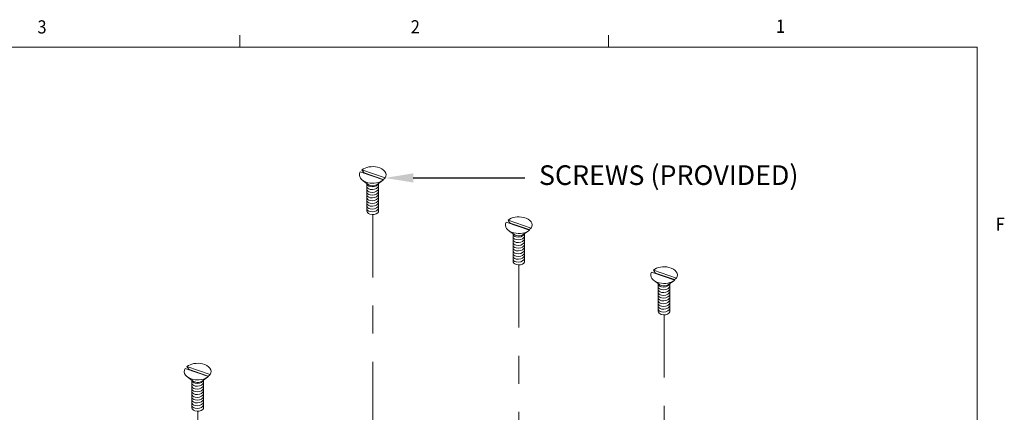
# Model space of a CAD drawing. Units: inches. Extents: x 0.1 to 10.9, y 0.1 to 8.5.
# Drawn here: x 7.3 to 10.8, y 7.1 to 8.5 of the extents above; entities that cross this region are included whole.
import ezdxf
from ezdxf import colors
from ezdxf.entities.mleader import LeaderData, LeaderLine
from ezdxf.math import Vec2, Vec3

# ---------------------------------------------------------------- set-up
doc = ezdxf.new("R2010")
doc.units = ezdxf.units.IN
doc.header["$MEASUREMENT"] = 0
doc.linetypes.add('CENTER2', pattern=[1.125, 0.75, -0.125, 0.125, -0.125])
for name, color, linetype in [('01) Title Block Frame', 7, 'Continuous'), ('Callouts', 5, 'Continuous'), ('Drawing', 7, 'Continuous')]:
    doc.layers.add(name, color=color, linetype=linetype)
doc.styles.add('SLDTEXTSTYLE1', font='Century Gothic Regular.ttf', dxfattribs={"width": 0.913})
doc.styles.get("Standard").update_dxf_attribs({"font": 'Arial Regular.ttf'})

msp = doc.modelspace()

# ---------------------------------------------------------------- linework, layer by layer
at = {"layer": '01) Title Block Frame', "linetype": 'Continuous', "lineweight": 0}
for p, q in [((8.125, 8.3738), (8.125, 8.4162)), ((9.4375, 8.3738), (9.4375, 8.4162)), ((0.25, 8.3738), (10.75, 8.3738)), ((10.75, 0.2488), (10.75, 8.3738))]:
    msp.add_line(p, q, dxfattribs=at)
at = {"layer": '01) Title Block Frame', "linetype": 'Continuous', "lineweight": 15}
for p, q in [((7.8341, 8.3738), (10.75, 8.3738)), ((10.75, 8.3738), (10.75, 6.1132))]:
    msp.add_line(p, q, dxfattribs=at)
at = {"layer": 'Drawing', "color": 7, "lineweight": 9}
for points in [[(8.6357, 7.9006), (8.5532, 7.929)], [(8.6357, 7.9006), (8.5532, 7.929)], [(8.5595, 7.9361), (8.6421, 7.9077)], [(8.5595, 7.9361), (8.6421, 7.9077)], [(8.5667, 7.9259), (8.6349, 7.9025)], [(8.5667, 7.9259), (8.6349, 7.9025)], [(8.5635, 7.8976), (8.5831, 7.8836)], [(8.6135, 7.8846), (8.6325, 7.8983)], [(8.5771, 7.8875), (8.5771, 7.7897)], [(8.6181, 7.8875), (8.6181, 7.7908)], [(9.1559, 7.7217), (9.0734, 7.7501)], [(9.1559, 7.7217), (9.0734, 7.7501)], [(9.0797, 7.7572), (9.1623, 7.7288)], [(9.0797, 7.7572), (9.1623, 7.7288)], [(9.0837, 7.7187), (9.1032, 7.7047)], [(9.0869, 7.747), (9.1551, 7.7236)], [(9.0869, 7.747), (9.1551, 7.7236)], [(9.1337, 7.7057), (9.1527, 7.7194)], [(9.0973, 7.7086), (9.0973, 7.6108)], [(9.1383, 7.7086), (9.1383, 7.612)], [(9.597, 7.5793), (9.6796, 7.5509)], [(9.597, 7.5793), (9.6796, 7.5509)], [(9.6732, 7.5438), (9.5907, 7.5722)], [(9.6732, 7.5438), (9.5907, 7.5722)], [(9.601, 7.5408), (9.6205, 7.5268)], [(9.6042, 7.5691), (9.6724, 7.5457)], [(9.6042, 7.5691), (9.6724, 7.5457)], [(9.651, 7.5278), (9.67, 7.5416)], [(9.6146, 7.5307), (9.6146, 7.4329)], [(9.6556, 7.5307), (9.6556, 7.4341)], [(8.0125, 7.2002), (7.93, 7.2286)], [(8.0125, 7.2002), (7.93, 7.2286)], [(7.9364, 7.2358), (8.0189, 7.2074)], [(7.9364, 7.2358), (8.0189, 7.2074)], [(7.9436, 7.2256), (8.0117, 7.2021)], [(7.9436, 7.2256), (8.0117, 7.2021)], [(7.9403, 7.1972), (7.9599, 7.1832)], [(7.9904, 7.1842), (8.0094, 7.198)], [(7.9539, 7.1871), (7.9539, 7.0893)], [(7.9949, 7.1871), (7.9949, 7.0905)]]:
    msp.add_lwpolyline(points, dxfattribs=at)
at = {"layer": 'Drawing', "color": 7, "linetype": 'CENTER2', "lineweight": 9, "ltscale": 0.3}
for points in [[(8.5976, 6.5034), (8.5976, 7.7897)], [(9.1178, 6.3246), (9.1178, 7.6108)], [(9.6351, 6.1467), (9.6351, 7.4329)], [(7.9745, 5.8031), (7.9745, 7.0894)]]:
    msp.add_lwpolyline(points, dxfattribs=at)
at = {"layer": 'Drawing', "color": 7, "lineweight": 9}
for points, knots in [([(8.5532, 7.929), (8.5438, 7.9137), (8.556, 7.8966), (8.5806, 7.8907), (8.6004, 7.886), (8.623, 7.89), (8.6357, 7.9006)], [0, 0, 0, 0, 1, 1, 1, 2, 2, 2, 2]), ([(8.6421, 7.9077), (8.6515, 7.923), (8.6393, 7.9401), (8.6147, 7.946), (8.5948, 7.9507), (8.5723, 7.9467), (8.5595, 7.9361)], [0, 0, 0, 0, 1, 1, 1, 2, 2, 2, 2]), ([(8.6421, 7.9077), (8.6515, 7.923), (8.6393, 7.9401), (8.6147, 7.946), (8.5948, 7.9507), (8.5723, 7.9467), (8.5595, 7.9361)], [0, 0, 0, 0, 1, 1, 1, 2, 2, 2, 2]), ([(8.6176, 7.8873), (8.6172, 7.8863), (8.6167, 7.8854), (8.616, 7.8844), (8.616, 7.8844), (8.616, 7.8844), (8.616, 7.8844), (8.6111, 7.8777), (8.5989, 7.8743), (8.5887, 7.8767), (8.5818, 7.8784), (8.5776, 7.8823), (8.5771, 7.8868)], [0, 0, 0, 0, 1, 1, 1, 2, 2, 2, 3, 3, 3, 4, 4, 4, 4]), ([(8.618, 7.8799), (8.618, 7.8781), (8.6173, 7.8763), (8.616, 7.8745), (8.616, 7.8745), (8.616, 7.8745), (8.616, 7.8745), (8.6111, 7.8678), (8.5989, 7.8644), (8.5887, 7.8669), (8.5818, 7.8685), (8.5776, 7.8725), (8.5771, 7.8769)], [0, 0, 0, 0, 1, 1, 1, 2, 2, 2, 3, 3, 3, 4, 4, 4, 4]), ([(8.618, 7.87), (8.618, 7.8683), (8.6173, 7.8664), (8.616, 7.8646), (8.616, 7.8646), (8.616, 7.8646), (8.616, 7.8646), (8.6111, 7.858), (8.5989, 7.8545), (8.5887, 7.857), (8.5818, 7.8586), (8.5776, 7.8626), (8.5771, 7.867)], [0, 0, 0, 0, 1, 1, 1, 2, 2, 2, 3, 3, 3, 4, 4, 4, 4]), ([(8.618, 7.8604), (8.618, 7.8585), (8.6174, 7.8566), (8.616, 7.8547), (8.616, 7.8547), (8.616, 7.8547), (8.616, 7.8547), (8.6111, 7.8481), (8.5989, 7.8446), (8.5887, 7.8471), (8.5818, 7.8487), (8.5776, 7.8527), (8.5771, 7.8571)], [0, 0, 0, 0, 1, 1, 1, 2, 2, 2, 3, 3, 3, 4, 4, 4, 4]), ([(8.6135, 7.8846), (8.6074, 7.8799), (8.5965, 7.8784), (8.5877, 7.8815), (8.5858, 7.8821), (8.5844, 7.8827), (8.5831, 7.8836)], [0, 0, 0, 0, 1, 1, 1, 2, 2, 2, 2]), ([(8.618, 7.8505), (8.618, 7.8487), (8.6174, 7.8467), (8.616, 7.8448), (8.616, 7.8448), (8.616, 7.8448), (8.616, 7.8448), (8.6111, 7.8382), (8.5989, 7.8348), (8.5887, 7.8372), (8.5818, 7.8389), (8.5776, 7.8428), (8.5771, 7.8472)], [0, 0, 0, 0, 1, 1, 1, 2, 2, 2, 3, 3, 3, 4, 4, 4, 4]), ([(8.618, 7.8404), (8.618, 7.8386), (8.6173, 7.8368), (8.616, 7.835), (8.616, 7.835), (8.616, 7.835), (8.616, 7.835), (8.6111, 7.8283), (8.5989, 7.8249), (8.5887, 7.8273), (8.5818, 7.829), (8.5776, 7.8329), (8.5771, 7.8374)], [0, 0, 0, 0, 1, 1, 1, 2, 2, 2, 3, 3, 3, 4, 4, 4, 4]), ([(8.618, 7.8304), (8.6179, 7.8287), (8.6173, 7.8268), (8.616, 7.8251), (8.616, 7.8251), (8.616, 7.8251), (8.616, 7.8251), (8.6111, 7.8184), (8.5989, 7.815), (8.5887, 7.8174), (8.5818, 7.8191), (8.5776, 7.823), (8.5771, 7.8275)], [0, 0, 0, 0, 1, 1, 1, 2, 2, 2, 3, 3, 3, 4, 4, 4, 4]), ([(8.618, 7.8206), (8.618, 7.8188), (8.6173, 7.817), (8.616, 7.8152), (8.616, 7.8152), (8.616, 7.8152), (8.616, 7.8152), (8.6111, 7.8085), (8.5989, 7.8051), (8.5887, 7.8075), (8.5818, 7.8092), (8.5776, 7.8131), (8.5771, 7.8176)], [0, 0, 0, 0, 1, 1, 1, 2, 2, 2, 3, 3, 3, 4, 4, 4, 4]), ([(8.618, 7.8106), (8.6179, 7.8088), (8.6173, 7.807), (8.616, 7.8053), (8.616, 7.8053), (8.616, 7.8053), (8.616, 7.8053), (8.6111, 7.7986), (8.5989, 7.7952), (8.5887, 7.7977), (8.5818, 7.7993), (8.5776, 7.8032), (8.5771, 7.8077)], [0, 0, 0, 0, 1, 1, 1, 2, 2, 2, 3, 3, 3, 4, 4, 4, 4]), ([(8.618, 7.8007), (8.6179, 7.799), (8.6173, 7.7972), (8.616, 7.7954), (8.616, 7.7954), (8.616, 7.7954), (8.616, 7.7954), (8.6111, 7.7887), (8.5989, 7.7853), (8.5887, 7.7878), (8.5818, 7.7894), (8.5776, 7.7934), (8.5771, 7.7978)], [0, 0, 0, 0, 1, 1, 1, 2, 2, 2, 3, 3, 3, 4, 4, 4, 4]), ([(8.6181, 7.7908), (8.6184, 7.7884), (8.6177, 7.7859), (8.6156, 7.7835), (8.6156, 7.7835), (8.6156, 7.7835), (8.6156, 7.7835), (8.6101, 7.7774), (8.5976, 7.7751), (8.5877, 7.7786), (8.581, 7.7809), (8.5771, 7.7852), (8.5771, 7.7897)], [0, 0, 0, 0, 1, 1, 1, 2, 2, 2, 3, 3, 3, 4, 4, 4, 4]), ([(9.0734, 7.7501), (9.0639, 7.7348), (9.0762, 7.7177), (9.1007, 7.7118), (9.1206, 7.7071), (9.1431, 7.7111), (9.1559, 7.7217)], [0, 0, 0, 0, 1, 1, 1, 2, 2, 2, 2]), ([(9.1623, 7.7288), (9.1717, 7.7441), (9.1595, 7.7612), (9.1349, 7.7671), (9.115, 7.7718), (9.0925, 7.7678), (9.0797, 7.7572)], [0, 0, 0, 0, 1, 1, 1, 2, 2, 2, 2]), ([(9.1623, 7.7288), (9.1717, 7.7441), (9.1595, 7.7612), (9.1349, 7.7671), (9.115, 7.7718), (9.0925, 7.7678), (9.0797, 7.7572)], [0, 0, 0, 0, 1, 1, 1, 2, 2, 2, 2]), ([(9.1377, 7.7084), (9.1374, 7.7075), (9.1369, 7.7065), (9.1362, 7.7055), (9.1362, 7.7055), (9.1362, 7.7055), (9.1362, 7.7055), (9.1313, 7.6988), (9.1191, 7.6954), (9.1089, 7.6979), (9.102, 7.6995), (9.0978, 7.7035), (9.0973, 7.7079)], [0, 0, 0, 0, 1, 1, 1, 2, 2, 2, 3, 3, 3, 4, 4, 4, 4]), ([(9.1382, 7.701), (9.1381, 7.6992), (9.1375, 7.6974), (9.1362, 7.6956), (9.1362, 7.6956), (9.1362, 7.6956), (9.1362, 7.6956), (9.1313, 7.689), (9.1191, 7.6855), (9.1089, 7.688), (9.102, 7.6896), (9.0978, 7.6936), (9.0973, 7.698)], [0, 0, 0, 0, 1, 1, 1, 2, 2, 2, 3, 3, 3, 4, 4, 4, 4]), ([(9.1382, 7.6912), (9.1381, 7.6894), (9.1375, 7.6875), (9.1362, 7.6857), (9.1362, 7.6857), (9.1362, 7.6857), (9.1362, 7.6857), (9.1313, 7.6791), (9.1191, 7.6756), (9.1089, 7.6781), (9.102, 7.6797), (9.0978, 7.6837), (9.0973, 7.6881)], [0, 0, 0, 0, 1, 1, 1, 2, 2, 2, 3, 3, 3, 4, 4, 4, 4]), ([(9.1382, 7.6815), (9.1382, 7.6797), (9.1376, 7.6777), (9.1362, 7.6759), (9.1362, 7.6759), (9.1362, 7.6759), (9.1362, 7.6759), (9.1313, 7.6692), (9.1191, 7.6658), (9.1089, 7.6682), (9.102, 7.6699), (9.0978, 7.6738), (9.0973, 7.6782)], [0, 0, 0, 0, 1, 1, 1, 2, 2, 2, 3, 3, 3, 4, 4, 4, 4]), ([(9.1337, 7.7057), (9.1276, 7.701), (9.1167, 7.6995), (9.1079, 7.7026), (9.106, 7.7032), (9.1046, 7.7038), (9.1032, 7.7047)], [0, 0, 0, 0, 1, 1, 1, 2, 2, 2, 2]), ([(9.1382, 7.6716), (9.1382, 7.6698), (9.1376, 7.6678), (9.1362, 7.666), (9.1362, 7.666), (9.1362, 7.666), (9.1362, 7.666), (9.1313, 7.6593), (9.1191, 7.6559), (9.1089, 7.6583), (9.102, 7.66), (9.0978, 7.6639), (9.0973, 7.6684)], [0, 0, 0, 0, 1, 1, 1, 2, 2, 2, 3, 3, 3, 4, 4, 4, 4]), ([(9.1382, 7.6615), (9.1382, 7.6597), (9.1375, 7.6579), (9.1362, 7.6561), (9.1362, 7.6561), (9.1362, 7.6561), (9.1362, 7.6561), (9.1313, 7.6494), (9.1191, 7.646), (9.1089, 7.6484), (9.102, 7.6501), (9.0978, 7.654), (9.0973, 7.6585)], [0, 0, 0, 0, 1, 1, 1, 2, 2, 2, 3, 3, 3, 4, 4, 4, 4]), ([(9.1382, 7.6515), (9.1381, 7.6498), (9.1375, 7.648), (9.1362, 7.6462), (9.1362, 7.6462), (9.1362, 7.6462), (9.1362, 7.6462), (9.1313, 7.6395), (9.1191, 7.6361), (9.1089, 7.6385), (9.102, 7.6402), (9.0978, 7.6441), (9.0973, 7.6486)], [0, 0, 0, 0, 1, 1, 1, 2, 2, 2, 3, 3, 3, 4, 4, 4, 4]), ([(9.1382, 7.6417), (9.1381, 7.6399), (9.1375, 7.6381), (9.1362, 7.6363), (9.1362, 7.6363), (9.1362, 7.6363), (9.1362, 7.6363), (9.1313, 7.6296), (9.1191, 7.6262), (9.1089, 7.6287), (9.102, 7.6303), (9.0978, 7.6343), (9.0973, 7.6387)], [0, 0, 0, 0, 1, 1, 1, 2, 2, 2, 3, 3, 3, 4, 4, 4, 4]), ([(9.1382, 7.6317), (9.1381, 7.63), (9.1375, 7.6282), (9.1362, 7.6264), (9.1362, 7.6264), (9.1362, 7.6264), (9.1362, 7.6264), (9.1313, 7.6198), (9.1191, 7.6163), (9.1089, 7.6188), (9.102, 7.6204), (9.0978, 7.6244), (9.0973, 7.6288)], [0, 0, 0, 0, 1, 1, 1, 2, 2, 2, 3, 3, 3, 4, 4, 4, 4]), ([(9.1382, 7.6219), (9.1381, 7.6201), (9.1375, 7.6183), (9.1362, 7.6165), (9.1362, 7.6165), (9.1362, 7.6165), (9.1362, 7.6165), (9.1313, 7.6099), (9.1191, 7.6064), (9.1089, 7.6089), (9.102, 7.6105), (9.0978, 7.6145), (9.0973, 7.6189)], [0, 0, 0, 0, 1, 1, 1, 2, 2, 2, 3, 3, 3, 4, 4, 4, 4]), ([(9.1383, 7.612), (9.1386, 7.6095), (9.1378, 7.607), (9.1358, 7.6047), (9.1358, 7.6047), (9.1358, 7.6047), (9.1358, 7.6047), (9.1303, 7.5985), (9.1178, 7.5963), (9.1079, 7.5997), (9.1011, 7.602), (9.0973, 7.6063), (9.0973, 7.6108)], [0, 0, 0, 0, 1, 1, 1, 2, 2, 2, 3, 3, 3, 4, 4, 4, 4]), ([(9.6796, 7.5509), (9.689, 7.5662), (9.6768, 7.5833), (9.6522, 7.5892), (9.6323, 7.5939), (9.6098, 7.5899), (9.597, 7.5793)], [0, 0, 0, 0, 1, 1, 1, 2, 2, 2, 2]), ([(9.6796, 7.5509), (9.689, 7.5662), (9.6768, 7.5833), (9.6522, 7.5892), (9.6323, 7.5939), (9.6098, 7.5899), (9.597, 7.5793)], [0, 0, 0, 0, 1, 1, 1, 2, 2, 2, 2]), ([(9.5907, 7.5722), (9.5812, 7.5569), (9.5935, 7.5398), (9.618, 7.5339), (9.6379, 7.5292), (9.6604, 7.5332), (9.6732, 7.5438)], [0, 0, 0, 0, 1, 1, 1, 2, 2, 2, 2]), ([(9.655, 7.5305), (9.6547, 7.5296), (9.6542, 7.5286), (9.6535, 7.5276), (9.6535, 7.5276), (9.6535, 7.5276), (9.6535, 7.5276), (9.6486, 7.521), (9.6364, 7.5175), (9.6262, 7.52), (9.6193, 7.5216), (9.6151, 7.5256), (9.6146, 7.53)], [0, 0, 0, 0, 1, 1, 1, 2, 2, 2, 3, 3, 3, 4, 4, 4, 4]), ([(9.6555, 7.5231), (9.6554, 7.5213), (9.6548, 7.5195), (9.6535, 7.5177), (9.6535, 7.5177), (9.6535, 7.5177), (9.6535, 7.5177), (9.6486, 7.5111), (9.6364, 7.5076), (9.6262, 7.5101), (9.6193, 7.5117), (9.6151, 7.5157), (9.6146, 7.5201)], [0, 0, 0, 0, 1, 1, 1, 2, 2, 2, 3, 3, 3, 4, 4, 4, 4]), ([(9.6555, 7.5133), (9.6554, 7.5115), (9.6548, 7.5096), (9.6535, 7.5078), (9.6535, 7.5078), (9.6535, 7.5078), (9.6535, 7.5078), (9.6486, 7.5012), (9.6364, 7.4978), (9.6262, 7.5002), (9.6193, 7.5019), (9.6151, 7.5058), (9.6146, 7.5102)], [0, 0, 0, 0, 1, 1, 1, 2, 2, 2, 3, 3, 3, 4, 4, 4, 4]), ([(9.6555, 7.5036), (9.6555, 7.5018), (9.6549, 7.4998), (9.6535, 7.498), (9.6535, 7.498), (9.6535, 7.498), (9.6535, 7.498), (9.6486, 7.4913), (9.6364, 7.4879), (9.6262, 7.4903), (9.6193, 7.492), (9.6151, 7.4959), (9.6146, 7.5003)], [0, 0, 0, 0, 1, 1, 1, 2, 2, 2, 3, 3, 3, 4, 4, 4, 4]), ([(9.651, 7.5278), (9.6449, 7.5231), (9.634, 7.5216), (9.6252, 7.5247), (9.6233, 7.5253), (9.6219, 7.5259), (9.6205, 7.5268)], [0, 0, 0, 0, 1, 1, 1, 2, 2, 2, 2]), ([(9.6555, 7.4937), (9.6555, 7.4919), (9.6549, 7.4899), (9.6535, 7.4881), (9.6535, 7.4881), (9.6535, 7.4881), (9.6535, 7.4881), (9.6486, 7.4814), (9.6364, 7.478), (9.6262, 7.4804), (9.6193, 7.4821), (9.6151, 7.486), (9.6146, 7.4905)], [0, 0, 0, 0, 1, 1, 1, 2, 2, 2, 3, 3, 3, 4, 4, 4, 4]), ([(9.6555, 7.4836), (9.6555, 7.4818), (9.6548, 7.48), (9.6535, 7.4782), (9.6535, 7.4782), (9.6535, 7.4782), (9.6535, 7.4782), (9.6486, 7.4715), (9.6364, 7.4681), (9.6262, 7.4705), (9.6193, 7.4722), (9.6151, 7.4761), (9.6146, 7.4806)], [0, 0, 0, 0, 1, 1, 1, 2, 2, 2, 3, 3, 3, 4, 4, 4, 4]), ([(9.6555, 7.4736), (9.6554, 7.4719), (9.6548, 7.4701), (9.6535, 7.4683), (9.6535, 7.4683), (9.6535, 7.4683), (9.6535, 7.4683), (9.6486, 7.4616), (9.6364, 7.4582), (9.6262, 7.4606), (9.6193, 7.4623), (9.6151, 7.4662), (9.6146, 7.4707)], [0, 0, 0, 0, 1, 1, 1, 2, 2, 2, 3, 3, 3, 4, 4, 4, 4]), ([(9.6555, 7.4638), (9.6555, 7.4621), (9.6548, 7.4602), (9.6535, 7.4584), (9.6535, 7.4584), (9.6535, 7.4584), (9.6535, 7.4584), (9.6486, 7.4517), (9.6364, 7.4483), (9.6262, 7.4508), (9.6193, 7.4524), (9.6151, 7.4564), (9.6146, 7.4608)], [0, 0, 0, 0, 1, 1, 1, 2, 2, 2, 3, 3, 3, 4, 4, 4, 4]), ([(9.6555, 7.4538), (9.6554, 7.4521), (9.6548, 7.4503), (9.6535, 7.4485), (9.6535, 7.4485), (9.6535, 7.4485), (9.6535, 7.4485), (9.6486, 7.4419), (9.6364, 7.4384), (9.6262, 7.4409), (9.6193, 7.4425), (9.6151, 7.4465), (9.6146, 7.4509)], [0, 0, 0, 0, 1, 1, 1, 2, 2, 2, 3, 3, 3, 4, 4, 4, 4]), ([(9.6555, 7.444), (9.6554, 7.4422), (9.6548, 7.4404), (9.6535, 7.4386), (9.6535, 7.4386), (9.6535, 7.4386), (9.6535, 7.4386), (9.6486, 7.432), (9.6364, 7.4285), (9.6262, 7.431), (9.6193, 7.4326), (9.6151, 7.4366), (9.6146, 7.441)], [0, 0, 0, 0, 1, 1, 1, 2, 2, 2, 3, 3, 3, 4, 4, 4, 4]), ([(9.6556, 7.4341), (9.6559, 7.4316), (9.6551, 7.4291), (9.6531, 7.4268), (9.6531, 7.4268), (9.6531, 7.4268), (9.6531, 7.4268), (9.6476, 7.4206), (9.6351, 7.4184), (9.6252, 7.4218), (9.6184, 7.4241), (9.6146, 7.4284), (9.6146, 7.4329)], [0, 0, 0, 0, 1, 1, 1, 2, 2, 2, 3, 3, 3, 4, 4, 4, 4]), ([(7.93, 7.2286), (7.9206, 7.2133), (7.9328, 7.1962), (7.9574, 7.1904), (7.9772, 7.1856), (7.9998, 7.1896), (8.0125, 7.2002)], [0, 0, 0, 0, 1, 1, 1, 2, 2, 2, 2]), ([(8.0189, 7.2074), (8.0283, 7.2226), (8.0161, 7.2398), (7.9915, 7.2456), (7.9717, 7.2504), (7.9491, 7.2463), (7.9364, 7.2358)], [0, 0, 0, 0, 1, 1, 1, 2, 2, 2, 2]), ([(8.0189, 7.2074), (8.0283, 7.2226), (8.0161, 7.2398), (7.9915, 7.2456), (7.9717, 7.2504), (7.9491, 7.2463), (7.9364, 7.2358)], [0, 0, 0, 0, 1, 1, 1, 2, 2, 2, 2]), ([(7.9944, 7.187), (7.994, 7.186), (7.9935, 7.185), (7.9928, 7.184), (7.9928, 7.184), (7.9928, 7.184), (7.9928, 7.184), (7.988, 7.1774), (7.9757, 7.1739), (7.9655, 7.1764), (7.9586, 7.178), (7.9544, 7.182), (7.9539, 7.1864)], [0, 0, 0, 0, 1, 1, 1, 2, 2, 2, 3, 3, 3, 4, 4, 4, 4]), ([(7.9948, 7.1795), (7.9948, 7.1778), (7.9941, 7.1759), (7.9928, 7.1742), (7.9928, 7.1742), (7.9928, 7.1742), (7.9928, 7.1742), (7.988, 7.1675), (7.9757, 7.1641), (7.9655, 7.1665), (7.9586, 7.1682), (7.9544, 7.1721), (7.9539, 7.1765)], [0, 0, 0, 0, 1, 1, 1, 2, 2, 2, 3, 3, 3, 4, 4, 4, 4]), ([(7.9948, 7.1697), (7.9948, 7.1679), (7.9941, 7.1661), (7.9928, 7.1643), (7.9928, 7.1643), (7.9928, 7.1643), (7.9928, 7.1643), (7.988, 7.1576), (7.9757, 7.1542), (7.9655, 7.1566), (7.9586, 7.1583), (7.9544, 7.1622), (7.9539, 7.1667)], [0, 0, 0, 0, 1, 1, 1, 2, 2, 2, 3, 3, 3, 4, 4, 4, 4]), ([(7.9948, 7.16), (7.9948, 7.1582), (7.9942, 7.1563), (7.9928, 7.1544), (7.9928, 7.1544), (7.9928, 7.1544), (7.9928, 7.1544), (7.988, 7.1477), (7.9757, 7.1443), (7.9655, 7.1467), (7.9586, 7.1484), (7.9544, 7.1523), (7.9539, 7.1568)], [0, 0, 0, 0, 1, 1, 1, 2, 2, 2, 3, 3, 3, 4, 4, 4, 4]), ([(7.9904, 7.1842), (7.9842, 7.1795), (7.9733, 7.1781), (7.9645, 7.1811), (7.9627, 7.1817), (7.9613, 7.1823), (7.9599, 7.1832)], [0, 0, 0, 0, 1, 1, 1, 2, 2, 2, 2]), ([(7.9948, 7.1502), (7.9948, 7.1483), (7.9942, 7.1464), (7.9928, 7.1445), (7.9928, 7.1445), (7.9928, 7.1445), (7.9928, 7.1445), (7.988, 7.1378), (7.9757, 7.1344), (7.9655, 7.1368), (7.9586, 7.1385), (7.9544, 7.1424), (7.9539, 7.1469)], [0, 0, 0, 0, 1, 1, 1, 2, 2, 2, 3, 3, 3, 4, 4, 4, 4]), ([(7.9948, 7.1401), (7.9948, 7.1383), (7.9941, 7.1364), (7.9928, 7.1346), (7.9928, 7.1346), (7.9928, 7.1346), (7.9928, 7.1346), (7.988, 7.1279), (7.9757, 7.1245), (7.9655, 7.127), (7.9586, 7.1286), (7.9544, 7.1326), (7.9539, 7.137)], [0, 0, 0, 0, 1, 1, 1, 2, 2, 2, 3, 3, 3, 4, 4, 4, 4]), ([(7.9948, 7.1301), (7.9948, 7.1283), (7.9941, 7.1265), (7.9928, 7.1247), (7.9928, 7.1247), (7.9928, 7.1247), (7.9928, 7.1247), (7.988, 7.1181), (7.9757, 7.1146), (7.9655, 7.1171), (7.9586, 7.1187), (7.9544, 7.1227), (7.9539, 7.1271)], [0, 0, 0, 0, 1, 1, 1, 2, 2, 2, 3, 3, 3, 4, 4, 4, 4]), ([(7.9948, 7.1203), (7.9948, 7.1185), (7.9941, 7.1166), (7.9928, 7.1148), (7.9928, 7.1148), (7.9928, 7.1148), (7.9928, 7.1148), (7.988, 7.1082), (7.9757, 7.1047), (7.9655, 7.1072), (7.9586, 7.1088), (7.9544, 7.1128), (7.9539, 7.1172)], [0, 0, 0, 0, 1, 1, 1, 2, 2, 2, 3, 3, 3, 4, 4, 4, 4]), ([(7.9948, 7.1102), (7.9947, 7.1085), (7.9941, 7.1067), (7.9928, 7.1049), (7.9928, 7.1049), (7.9928, 7.1049), (7.9928, 7.1049), (7.988, 7.0983), (7.9757, 7.0949), (7.9655, 7.0973), (7.9586, 7.099), (7.9544, 7.1029), (7.9539, 7.1073)], [0, 0, 0, 0, 1, 1, 1, 2, 2, 2, 3, 3, 3, 4, 4, 4, 4]), ([(7.9948, 7.1004), (7.9948, 7.0986), (7.9941, 7.0968), (7.9928, 7.0951), (7.9928, 7.0951), (7.9928, 7.0951), (7.9928, 7.0951), (7.988, 7.0884), (7.9757, 7.085), (7.9655, 7.0874), (7.9586, 7.0891), (7.9544, 7.093), (7.9539, 7.0974)], [0, 0, 0, 0, 1, 1, 1, 2, 2, 2, 3, 3, 3, 4, 4, 4, 4]), ([(7.9949, 7.0905), (7.9953, 7.088), (7.9945, 7.0855), (7.9924, 7.0832), (7.9924, 7.0832), (7.9924, 7.0832), (7.9924, 7.0832), (7.9869, 7.077), (7.9744, 7.0748), (7.9645, 7.0782), (7.9578, 7.0805), (7.954, 7.0848), (7.9539, 7.0893)], [0, 0, 0, 0, 1, 1, 1, 2, 2, 2, 3, 3, 3, 4, 4, 4, 4])]:
    msp.add_open_spline(points, degree=3, knots=knots, dxfattribs=at)
for points in [[(8.5667, 7.9259), (8.5646, 7.929), (8.5622, 7.9324), (8.5595, 7.9361)], [(8.5667, 7.9259), (8.5646, 7.929), (8.5622, 7.9324), (8.5595, 7.9361)], [(8.5654, 7.9248), (8.5658, 7.9252), (8.5663, 7.9255), (8.5667, 7.9259)], [(8.6349, 7.9025), (8.6346, 7.902), (8.6344, 7.9016), (8.6341, 7.9011)], [(8.6421, 7.9077), (8.6395, 7.9058), (8.6371, 7.9041), (8.6349, 7.9025)], [(8.6421, 7.9077), (8.6395, 7.9058), (8.6371, 7.9041), (8.6349, 7.9025)], [(9.0869, 7.747), (9.0847, 7.7501), (9.0823, 7.7535), (9.0797, 7.7572)], [(9.0869, 7.747), (9.0847, 7.7501), (9.0823, 7.7535), (9.0797, 7.7572)], [(9.0856, 7.7459), (9.086, 7.7463), (9.0864, 7.7467), (9.0869, 7.747)], [(9.1551, 7.7236), (9.1548, 7.7231), (9.1545, 7.7227), (9.1542, 7.7223)], [(9.1623, 7.7288), (9.1596, 7.7269), (9.1572, 7.7252), (9.1551, 7.7236)], [(9.1623, 7.7288), (9.1596, 7.7269), (9.1572, 7.7252), (9.1551, 7.7236)], [(9.6042, 7.5691), (9.602, 7.5722), (9.5997, 7.5756), (9.597, 7.5793)], [(9.6042, 7.5691), (9.602, 7.5722), (9.5997, 7.5756), (9.597, 7.5793)], [(9.6029, 7.568), (9.6033, 7.5684), (9.6038, 7.5688), (9.6042, 7.5691)], [(9.6724, 7.5457), (9.6721, 7.5452), (9.6718, 7.5448), (9.6715, 7.5444)], [(9.6796, 7.5509), (9.677, 7.549), (9.6746, 7.5473), (9.6724, 7.5457)], [(9.6796, 7.5509), (9.677, 7.549), (9.6746, 7.5473), (9.6724, 7.5457)], [(7.9436, 7.2256), (7.9414, 7.2286), (7.939, 7.232), (7.9364, 7.2358)], [(7.9436, 7.2256), (7.9414, 7.2286), (7.939, 7.232), (7.9364, 7.2358)], [(7.9422, 7.2244), (7.9426, 7.2248), (7.9431, 7.2252), (7.9436, 7.2256)], [(8.0117, 7.2021), (8.0115, 7.2017), (8.0112, 7.2012), (8.0109, 7.2008)], [(8.0189, 7.2074), (8.0163, 7.2055), (8.0139, 7.2037), (8.0117, 7.2021)], [(8.0189, 7.2074), (8.0163, 7.2055), (8.0139, 7.2037), (8.0117, 7.2021)]]:
    msp.add_open_spline(points, degree=3, dxfattribs=at)

# ---------------------------------------------------------------- texts
at = {"layer": '01) Title Block Frame', "style": 'SLDTEXTSTYLE1', "width": 0.913}
for s, p in [('3', (7.4039, 8.422)), ('2', (8.7332, 8.4225)), ('1', (10.0334, 8.4243)), ('F', (10.8161, 7.7194))]:
    msp.add_text(s, height=0.0469, dxfattribs=at).set_placement(p)

# ---------------------------------------------------------------- leaders
at = {"layer": 'Callouts'}
ml = msp.add_multileader_mtext('Standard', dxfattribs=at)
ml.set_content('\\A1;SCREWS (PROVIDED)', color=256)
ml.set_leader_properties()
ml.build(insert=Vec2(0, 0))
ml.multileader.update_dxf_attribs({"dogleg_length": 0.1, "arrow_head_size": 0.1})
ctx = ml.context
ctx.base_point, ctx.char_height, ctx.arrow_head_size, ctx.landing_gap_size, ctx.plane_origin = Vec3(9.1397, 7.9081), 0.07, 0.1, 0.05, Vec3(11.1426, 8.3315)
notes = []
notes.append((ctx, [(0, (1, 1, 0), (9.0397, 7.9081), (1, 0), 0.1, [(0, [(8.6421, 7.9077)], 0, [])])]))
ctx.mtext.insert, ctx.mtext.flow_direction = Vec3(9.1897, 7.9526), 5
for ctx, leaders in notes:
    for number, flags, end, landing, length, lines in leaders:
        leader = LeaderData()
        leader.index, (leader.has_last_leader_line, leader.has_dogleg_vector, leader.attachment_direction) = number, flags
        leader.last_leader_point, leader.dogleg_vector, leader.dogleg_length = Vec3(end), Vec3(landing), length
        for number, points, colour, breaks in lines:
            line = LeaderLine()
            line.index, line.vertices, line.color, line.breaks = number, Vec3.list(points), colors.encode_raw_color(colour), breaks
            leader.lines.append(line)
        ctx.leaders.append(leader)

doc.saveas('drawing.dxf')
